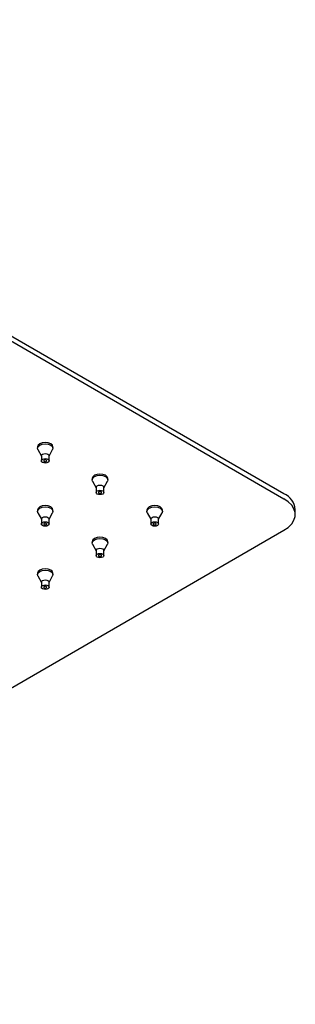
# Model space of a CAD drawing. Units: millimetres. Extents: x -1111 to 210, y -210 to 518.
# Drawn here: x -150 to -61, y -53 to 265 of the extents above; entities that cross this region are included whole.
import ezdxf

# ---------------------------------------------------------------- set-up
doc = ezdxf.new("R2010")
doc.units = ezdxf.units.MM
doc.layers.add('A1', color=7, linetype='Continuous')

msp = doc.modelspace()

# ---------------------------------------------------------------- linework, layer by layer
at = {"layer": 'A1'}
for p, q in [((-329.71, 265.04), (-64.55, 111.97)), ((-329.71, 263.41), (-64.55, 110.33)), ((-144.12, 127.07), (-144.12, 126.66)), ((-144.01, 126.24), (-142.87, 124.1)), ((-142.87, 124.21), (-142.87, 122.58)), ((-140.37, 124.1), (-139.24, 126.24)), ((-140.37, 122.58), (-140.37, 124.21)), ((-139.12, 126.66), (-139.12, 127.07)), ((-126.45, 116.87), (-126.45, 116.46)), ((-126.34, 116.03), (-125.2, 113.9)), ((-122.7, 113.9), (-121.56, 116.03)), ((-121.45, 116.46), (-121.45, 116.87)), ((-125.2, 114.01), (-125.2, 112.37)), ((-122.7, 112.37), (-122.7, 114.01)), ((-144.12, 106.66), (-144.12, 106.25)), ((-144.01, 105.83), (-142.87, 103.69)), ((-140.37, 103.69), (-139.24, 105.83)), ((-139.12, 106.25), (-139.12, 106.66)), ((-108.77, 106.66), (-108.77, 106.25)), ((-108.66, 105.83), (-107.52, 103.69)), ((-105.02, 103.69), (-103.88, 105.83)), ((-103.77, 106.25), (-103.77, 106.66)), ((-60.89, 105.23), (-60.89, 106.86)), ((-142.87, 103.8), (-142.87, 102.17)), ((-140.37, 102.17), (-140.37, 103.8)), ((-107.52, 103.8), (-107.52, 102.17)), ((-105.02, 102.17), (-105.02, 103.8)), ((-329.71, -52.95), (-64.55, 100.13)), ((-126.45, 96.46), (-126.45, 96.05)), ((-126.34, 95.62), (-125.2, 93.49)), ((-122.7, 93.49), (-121.56, 95.62)), ((-121.45, 96.05), (-121.45, 96.46)), ((-125.2, 93.6), (-125.2, 91.96)), ((-122.7, 91.96), (-122.7, 93.6)), ((-144.12, 86.25), (-144.12, 85.84)), ((-139.12, 85.84), (-139.12, 86.25)), ((-144.01, 85.42), (-142.87, 83.28)), ((-142.87, 83.39), (-142.87, 81.76)), ((-140.37, 83.28), (-139.24, 85.42)), ((-140.37, 81.76), (-140.37, 83.39))]:
    msp.add_line(p, q, dxfattribs=at)
at = {"layer": 'A1', "flags": 128}
for points in [[(-139.12, 127.07), (-139.31, 127.62), (-139.86, 128.09), (-140.67, 128.4), (-141.62, 128.51), (-142.58, 128.4), (-143.39, 128.09), (-143.93, 127.62), (-144.12, 127.07)], [(-144.01, 126.24), (-144.12, 126.66), (-143.93, 127.21), (-143.39, 127.68)], [(-143.39, 127.68), (-142.58, 128), (-141.62, 128.11), (-140.67, 128), (-139.86, 127.68), (-139.31, 127.21), (-139.12, 126.66), (-139.24, 126.24)], [(-142.87, 124.21), (-142.78, 124.49), (-142.51, 124.72)], [(-142.51, 124.72), (-142.1, 124.88), (-141.62, 124.93), (-141.15, 124.88), (-140.74, 124.72), (-140.47, 124.49), (-140.37, 124.21)], [(-142.51, 123.09), (-142.1, 123.25), (-141.62, 123.3), (-141.15, 123.25), (-140.74, 123.09), (-140.47, 122.86), (-140.37, 122.58), (-140.47, 122.3), (-140.74, 122.07), (-141.15, 121.91), (-141.62, 121.86), (-142.1, 121.91), (-142.51, 122.07), (-142.78, 122.3), (-142.87, 122.58), (-142.78, 122.86), (-142.51, 123.09)], [(-141.27, 122.38), (-141.16, 122.47), (-141.12, 122.58), (-141.16, 122.69), (-141.27, 122.78), (-141.43, 122.85), (-141.62, 122.87), (-141.82, 122.85), (-141.98, 122.78), (-142.09, 122.69), (-142.12, 122.58), (-142.09, 122.47), (-141.98, 122.38), (-141.82, 122.31), (-141.62, 122.29), (-141.43, 122.31), (-141.27, 122.38)], [(-121.45, 116.87), (-121.64, 117.42), (-122.18, 117.89), (-122.99, 118.2), (-123.95, 118.31), (-124.9, 118.2), (-125.71, 117.89), (-126.26, 117.42), (-126.45, 116.87)], [(-125.71, 117.48), (-124.9, 117.79), (-123.95, 117.9), (-122.99, 117.79), (-122.18, 117.48), (-121.64, 117.01), (-121.45, 116.46), (-121.56, 116.03)], [(-126.34, 116.03), (-126.45, 116.46), (-126.26, 117.01), (-125.71, 117.48)], [(-125.2, 114.01), (-125.1, 114.28), (-124.83, 114.52)], [(-124.83, 114.52), (-124.42, 114.67), (-123.95, 114.73), (-123.47, 114.67), (-123.06, 114.52), (-122.79, 114.28), (-122.7, 114.01)], [(-124.83, 112.88), (-124.42, 113.04), (-123.95, 113.1), (-123.47, 113.04), (-123.06, 112.88), (-122.79, 112.65), (-122.7, 112.37), (-122.79, 112.1), (-123.06, 111.86), (-123.47, 111.71), (-123.95, 111.65), (-124.42, 111.71), (-124.83, 111.86), (-125.1, 112.1), (-125.2, 112.37), (-125.1, 112.65), (-124.83, 112.88)], [(-123.59, 112.17), (-123.48, 112.26), (-123.45, 112.37), (-123.48, 112.48), (-123.59, 112.58), (-123.76, 112.64), (-123.95, 112.66), (-124.14, 112.64), (-124.3, 112.58), (-124.41, 112.48), (-124.45, 112.37), (-124.41, 112.26), (-124.3, 112.17), (-124.14, 112.11), (-123.95, 112.09), (-123.76, 112.11), (-123.59, 112.17)], [(-64.55, 100.13), (-63.15, 101.09), (-62.06, 102.18), (-61.31, 103.36), (-60.94, 104.6), (-60.94, 105.86), (-61.31, 107.1), (-62.06, 108.28), (-63.15, 109.37), (-64.55, 110.33)], [(-139.12, 106.66), (-139.31, 107.21), (-139.86, 107.68), (-140.67, 107.99), (-141.62, 108.1), (-142.58, 107.99), (-143.39, 107.68), (-143.93, 107.21), (-144.12, 106.66)], [(-144.01, 105.83), (-144.12, 106.25), (-143.93, 106.8), (-143.39, 107.27)], [(-143.39, 107.27), (-142.58, 107.59), (-141.62, 107.7), (-140.67, 107.59), (-139.86, 107.27), (-139.31, 106.8), (-139.12, 106.25), (-139.24, 105.83)], [(-103.77, 106.66), (-103.96, 107.21), (-104.5, 107.68), (-105.31, 107.99), (-106.27, 108.1), (-107.23, 107.99), (-108.04, 107.68), (-108.58, 107.21), (-108.77, 106.66)], [(-108.66, 105.83), (-108.77, 106.25), (-108.58, 106.8), (-108.04, 107.27)], [(-108.04, 107.27), (-107.23, 107.59), (-106.27, 107.7), (-105.31, 107.59), (-104.5, 107.27), (-103.96, 106.8), (-103.77, 106.25), (-103.88, 105.83)], [(-142.87, 103.8), (-142.78, 104.08), (-142.51, 104.31)], [(-142.51, 102.68), (-142.1, 102.84), (-141.62, 102.89), (-141.15, 102.84), (-140.74, 102.68), (-140.47, 102.45), (-140.37, 102.17), (-140.47, 101.89), (-140.74, 101.66), (-141.15, 101.5), (-141.62, 101.45), (-142.1, 101.5), (-142.51, 101.66), (-142.78, 101.89), (-142.87, 102.17), (-142.78, 102.45), (-142.51, 102.68)], [(-142.51, 104.31), (-142.1, 104.47), (-141.62, 104.52), (-141.15, 104.47), (-140.74, 104.31), (-140.47, 104.08), (-140.37, 103.8)], [(-141.27, 101.97), (-141.16, 102.06), (-141.12, 102.17), (-141.16, 102.28), (-141.27, 102.37), (-141.43, 102.44), (-141.62, 102.46), (-141.82, 102.44), (-141.98, 102.37), (-142.09, 102.28), (-142.12, 102.17), (-142.09, 102.06), (-141.98, 101.97), (-141.82, 101.9), (-141.62, 101.88), (-141.43, 101.9), (-141.27, 101.97)], [(-107.52, 103.8), (-107.42, 104.08), (-107.15, 104.31)], [(-107.15, 102.68), (-106.75, 102.84), (-106.27, 102.89), (-105.79, 102.84), (-105.38, 102.68), (-105.11, 102.45), (-105.02, 102.17), (-105.11, 101.89), (-105.38, 101.66), (-105.79, 101.5), (-106.27, 101.45), (-106.75, 101.5), (-107.15, 101.66), (-107.42, 101.89), (-107.52, 102.17), (-107.42, 102.45), (-107.15, 102.68)], [(-107.15, 104.31), (-106.75, 104.47), (-106.27, 104.52), (-105.79, 104.47), (-105.38, 104.31), (-105.11, 104.08), (-105.02, 103.8)], [(-105.92, 101.97), (-105.81, 102.06), (-105.77, 102.17), (-105.81, 102.28), (-105.92, 102.37), (-106.08, 102.44), (-106.27, 102.46), (-106.46, 102.44), (-106.62, 102.37), (-106.73, 102.28), (-106.77, 102.17), (-106.73, 102.06), (-106.62, 101.97), (-106.46, 101.9), (-106.27, 101.88), (-106.08, 101.9), (-105.92, 101.97)], [(-121.45, 96.46), (-121.64, 97.01), (-122.18, 97.48), (-122.99, 97.79), (-123.95, 97.9), (-124.9, 97.79), (-125.71, 97.48), (-126.26, 97.01), (-126.45, 96.46)], [(-126.34, 95.62), (-126.45, 96.05), (-126.26, 96.6), (-125.71, 97.07)], [(-125.71, 97.07), (-124.9, 97.38), (-123.95, 97.49), (-122.99, 97.38), (-122.18, 97.07), (-121.64, 96.6), (-121.45, 96.05), (-121.56, 95.62)], [(-125.2, 93.6), (-125.1, 93.87), (-124.83, 94.11)], [(-124.83, 92.47), (-124.42, 92.63), (-123.95, 92.69), (-123.47, 92.63), (-123.06, 92.47), (-122.79, 92.24), (-122.7, 91.96), (-122.79, 91.69), (-123.06, 91.45), (-123.47, 91.3), (-123.95, 91.24), (-124.42, 91.3), (-124.83, 91.45), (-125.1, 91.69), (-125.2, 91.96), (-125.1, 92.24), (-124.83, 92.47)], [(-124.83, 94.11), (-124.42, 94.26), (-123.95, 94.32), (-123.47, 94.26), (-123.06, 94.11), (-122.79, 93.87), (-122.7, 93.6)], [(-123.59, 91.76), (-123.48, 91.85), (-123.45, 91.96), (-123.48, 92.07), (-123.59, 92.17), (-123.76, 92.23), (-123.95, 92.25), (-124.14, 92.23), (-124.3, 92.17), (-124.41, 92.07), (-124.45, 91.96), (-124.41, 91.85), (-124.3, 91.76), (-124.14, 91.7), (-123.95, 91.68), (-123.76, 91.7), (-123.59, 91.76)], [(-139.12, 86.25), (-139.31, 86.8), (-139.86, 87.27), (-140.67, 87.58), (-141.62, 87.69), (-142.58, 87.58), (-143.39, 87.27), (-143.93, 86.8), (-144.12, 86.25)], [(-144.01, 85.42), (-144.12, 85.84), (-143.93, 86.39), (-143.39, 86.86)], [(-143.39, 86.86), (-142.58, 87.18), (-141.62, 87.28), (-140.67, 87.18), (-139.86, 86.86), (-139.31, 86.39), (-139.12, 85.84), (-139.24, 85.42)], [(-142.87, 83.39), (-142.78, 83.67), (-142.51, 83.9)], [(-142.51, 83.9), (-142.1, 84.06), (-141.62, 84.11), (-141.15, 84.06), (-140.74, 83.9), (-140.47, 83.67), (-140.37, 83.39)], [(-142.51, 82.27), (-142.1, 82.43), (-141.62, 82.48), (-141.15, 82.43), (-140.74, 82.27), (-140.47, 82.04), (-140.37, 81.76), (-140.47, 81.48), (-140.74, 81.25), (-141.15, 81.09), (-141.62, 81.04), (-142.1, 81.09), (-142.51, 81.25), (-142.78, 81.48), (-142.87, 81.76), (-142.78, 82.04), (-142.51, 82.27)], [(-141.27, 81.55), (-141.16, 81.65), (-141.12, 81.76), (-141.16, 81.87), (-141.27, 81.96), (-141.43, 82.03), (-141.62, 82.05), (-141.82, 82.03), (-141.98, 81.96), (-142.09, 81.87), (-142.12, 81.76), (-142.09, 81.65), (-141.98, 81.55), (-141.82, 81.49), (-141.62, 81.47), (-141.43, 81.49), (-141.27, 81.55)]]:
    msp.add_lwpolyline(points, dxfattribs=at)
at = {"layer": 'A1'}
msp.add_arc((-66.99, 106.35), 6.12, 4.782, 66.538, dxfattribs=at)

doc.saveas('drawing.dxf')
